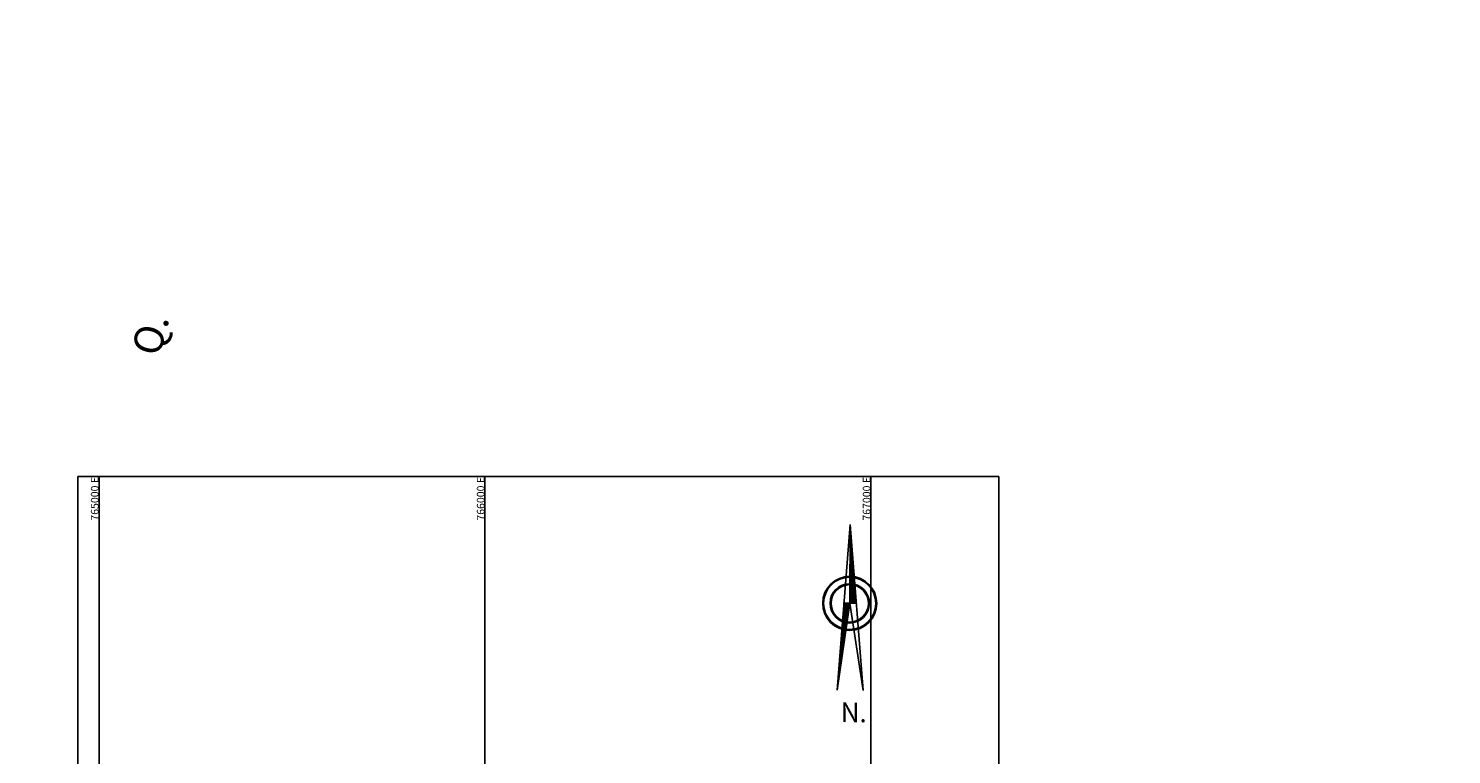
# Model space of a CAD drawing. Units: metres. Extents: x 755717 to 957526, y 8111648 to 8177267.
# Drawn here: x 912252 to 915939, y 8163810 to 8165691 of the extents above; entities that cross this region are included whole.
import ezdxf
from ezdxf.enums import TextEntityAlignment as Align

# ---------------------------------------------------------------- set-up
doc = ezdxf.new("R2010")
doc.units = ezdxf.units.M
doc.header["$MEASUREMENT"] = 0
doc.layers.add('coordenadas', color=9, linetype='Continuous')
doc.layers.add('XREF-Plano Clave$0$1-Nombres Quebradas', color=150, linetype='Continuous')
doc.styles.add('ARIAL', font='romans.shx', dxfattribs={"height": 0.15})
doc.styles.add('ROMANS', font='ROMANS', dxfattribs={"height": 20})
doc.styles.add('XREF-Plano Clave$0$ROMANS', font='ROMANS', dxfattribs={"height": 50})

# ---------------------------------------------------------------- blocks, each defined once
blk = doc.blocks.new('*X2')
at = {"color": 0}
for p, q in [((-10.38, 1.33), (-10.38, 1.34)), ((-10.25, 1.31), (-10.25, 1.33)), ((-10.12, 1.3), (-10.12, 1.32)), ((-10, 1.28), (-10, 1.31)), ((-9.88, 1.26), (-9.88, 1.3)), ((-9.75, 1.24), (-9.75, 1.29)), ((-9.62, 1.23), (-9.62, 1.28)), ((-9.5, 1.21), (-9.5, 1.27)), ((-9.38, 1.19), (-9.38, 1.26)), ((-9.25, 1.17), (-9.25, 1.25)), ((-9.12, 1.16), (-9.12, 1.24)), ((-9, 1.14), (-9, 1.23)), ((-8.88, 1.12), (-8.88, 1.23)), ((-8.75, 1.11), (-8.75, 1.22)), ((-8.62, 1.09), (-8.62, 1.21)), ((-8.5, 1.07), (-8.5, 1.2)), ((-8.38, 1.05), (-8.38, 1.19)), ((-8.25, 1.04), (-8.25, 1.18)), ((-8.12, 1.02), (-8.12, 1.17)), ((-8, 1), (-8, 1.16)), ((-7.88, 0.98), (-7.88, 1.15)), ((-7.75, 0.97), (-7.75, 1.14)), ((-7.62, 0.95), (-7.62, 1.13)), ((-7.5, 0.93), (-7.5, 1.12)), ((-7.38, 0.91), (-7.38, 1.12)), ((-7.25, 0.9), (-7.25, 1.11)), ((-7.12, 0.88), (-7.12, 1.1)), ((-7, 0.86), (-7, 1.09)), ((-6.88, 0.84), (-6.88, 1.08)), ((-6.75, 0.83), (-6.75, 1.07)), ((-6.62, 0.81), (-6.62, 1.06)), ((-6.5, 0.79), (-6.5, 1.05)), ((-6.38, 0.77), (-6.38, 1.04)), ((-6.25, 0.76), (-6.25, 1.03)), ((-6.12, 0.74), (-6.12, 1.02)), ((-6, 0.72), (-6, 1.01)), ((-5.88, 0.7), (-5.88, 1.01)), ((-5.75, 0.69), (-5.75, 1)), ((-5.62, 0.67), (-5.62, 0.99)), ((-5.5, 0.65), (-5.5, 0.98)), ((-5.38, 0.63), (-5.38, 0.97)), ((-5.25, 0.62), (-5.25, 0.96)), ((-5.12, 0.6), (-5.12, 0.95)), ((-5, 0.58), (-5, 0.94)), ((-4.88, 0.56), (-4.88, 0.93)), ((-4.75, 0.55), (-4.75, 0.92)), ((-4.62, 0.53), (-4.62, 0.91)), ((-4.5, 0.51), (-4.5, 0.9)), ((-4.38, 0.5), (-4.38, 0.9)), ((-4.25, 0.48), (-4.25, 0.89)), ((-4.12, 0.46), (-4.12, 0.88)), ((-4, 0.44), (-4, 0.87)), ((-3.88, 0.43), (-3.88, 0.86)), ((-3.75, 0.41), (-3.75, 0.85)), ((-3.62, 0.39), (-3.62, 0.84)), ((-3.5, 0.37), (-3.5, 0.83)), ((-3.38, 0.36), (-3.38, 0.82)), ((-3.25, 0.34), (-3.25, 0.81)), ((-3.12, 0.32), (-3.12, 0.8)), ((-3, 0.3), (-3, 0.79)), ((-2.88, 0.29), (-2.88, 0.79)), ((-2.75, 0.27), (-2.75, 0.78)), ((-2.62, 0.25), (-2.62, 0.77)), ((-2.5, 0.23), (-2.5, 0.76)), ((-2.38, 0.22), (-2.38, 0.75)), ((-2.25, 0.2), (-2.25, 0.74)), ((-2.12, 0.18), (-2.12, 0.73)), ((-2, 0.16), (-2, 0.72)), ((-1.88, 0.15), (-1.88, 0.71)), ((-1.75, 0.13), (-1.75, 0.7)), ((-1.62, 0.11), (-1.62, 0.69)), ((-1.5, 0.09), (-1.5, 0.68)), ((-1.38, 0.08), (-1.38, 0.68)), ((-1.25, 0.06), (-1.25, 0.67)), ((-1.12, 0.04), (-1.12, 0.66)), ((-1, 0.02), (-1, 0.65)), ((-0.88, 0.01), (-0.88, 0.64)), ((-0.75, -0.01), (-0.75, 0.63)), ((-0.62, -0.03), (-0.62, 0.62)), ((-0.5, -0.05), (-0.5, 0.61)), ((-0.38, -0.06), (-0.38, 0.6)), ((-0.25, -0.08), (-0.25, 0.59)), ((-0.12, -0.1), (-0.12, 0.58)), ((0, -0.11), (0, 0.58)), ((0.12, -0.13), (0.12, 0.57)), ((0.25, -0.15), (0.25, 0.56)), ((0.38, -0.17), (0.38, 0.55)), ((0.5, -0.18), (0.5, 0.54)), ((0.62, -0.2), (0.62, 0.53)), ((0.75, -0.22), (0.75, 0.52)), ((0.88, -0.24), (0.88, 0.51)), ((1, -0.25), (1, 0.5)), ((1.12, -0.27), (1.12, 0.49)), ((1.25, -0.29), (1.25, 0.48)), ((1.38, -0.31), (1.38, 0.47)), ((1.5, -0.32), (1.5, 0.47)), ((1.62, -0.34), (1.62, 0.46)), ((1.75, -0.36), (1.75, 0.45)), ((1.88, -0.38), (1.88, 0.44)), ((2, -0.39), (2, 0.43)), ((2.12, -0.41), (2.12, 0.42)), ((2.25, -0.43), (2.25, 0.41)), ((2.38, -0.45), (2.38, 0.4)), ((2.5, -0.46), (2.5, 0.39)), ((2.62, -0.48), (2.62, 0.38)), ((2.75, -0.5), (2.75, 0.37)), ((2.88, -0.52), (2.88, 0.36)), ((3, -0.53), (3, 0.36)), ((3.12, -0.55), (3.12, 0.35)), ((3.25, -0.57), (3.25, 0.34)), ((3.38, -0.59), (3.38, 0.33)), ((3.5, -0.6), (3.5, 0.32)), ((3.62, -0.62), (3.62, 0.31)), ((3.75, -0.64), (3.75, 0.3)), ((3.88, -0.66), (3.88, 0.29)), ((4, -0.67), (4, 0.28)), ((4.12, -0.69), (4.12, 0.27)), ((4.25, -0.71), (4.25, 0.26)), ((4.38, -0.72), (4.38, 0.25)), ((4.5, -0.74), (4.5, 0.25)), ((4.62, -0.76), (4.62, 0.24)), ((4.75, -0.78), (4.75, 0.23)), ((4.88, -0.79), (4.88, 0.22)), ((5, -0.81), (5, 0.21)), ((5.12, -0.83), (5.12, 0.2)), ((5.25, -0.85), (5.25, 0.19)), ((5.38, -0.86), (5.38, 0.18)), ((5.5, -0.88), (5.5, 0.17)), ((5.62, -0.9), (5.62, 0.16)), ((5.75, -0.92), (5.75, 0.15)), ((5.88, -0.93), (5.88, 0.14)), ((6, -0.95), (6, 0.14)), ((6.12, -0.97), (6.12, 0.13)), ((6.25, -0.99), (6.25, 0.12)), ((6.38, -1), (6.38, 0.11)), ((6.5, -1.02), (6.5, 0.1)), ((6.62, -1.04), (6.62, 0.09)), ((6.75, -1.06), (6.75, 0.08)), ((6.88, -1.07), (6.88, 0.07)), ((7, -1.09), (7, 0.06)), ((7.12, -1.11), (7.12, 0.05)), ((7.25, -1.13), (7.25, 0.04))]:
    blk.add_line(p, q, dxfattribs=at)
blk = doc.blocks.new('*X3')
at = {"color": 0}
for p, q in [((7.38, -2.47), (7.38, -1.13)), ((7.5, -2.46), (7.5, -1.13)), ((7.62, -2.45), (7.62, -1.13)), ((7.75, -2.44), (7.75, -1.13)), ((7.88, -2.43), (7.88, -1.13)), ((8, -2.42), (8, -1.13)), ((8.12, -2.41), (8.12, -1.13)), ((8.25, -2.4), (8.25, -1.13)), ((8.38, -2.39), (8.38, -1.13)), ((8.5, -2.38), (8.5, -1.13)), ((8.62, -2.37), (8.62, -1.13)), ((8.75, -2.36), (8.75, -1.13)), ((8.88, -2.34), (8.88, -1.13)), ((9, -2.33), (9, -1.13)), ((9.12, -2.32), (9.12, -1.13)), ((9.25, -2.31), (9.25, -1.13)), ((9.38, -2.3), (9.38, -1.13)), ((9.5, -2.29), (9.5, -1.13)), ((9.62, -2.28), (9.62, -1.13)), ((9.75, -2.27), (9.75, -1.13)), ((9.88, -2.26), (9.88, -1.13)), ((10, -2.25), (10, -1.13)), ((10.12, -2.24), (10.12, -1.13)), ((10.25, -2.23), (10.25, -1.13)), ((10.38, -2.22), (10.38, -1.13)), ((10.5, -2.21), (10.5, -1.13)), ((10.62, -2.2), (10.62, -1.13)), ((10.75, -2.19), (10.75, -1.13)), ((10.88, -2.18), (10.88, -1.13)), ((11, -2.16), (11, -1.13)), ((11.12, -2.15), (11.12, -1.13)), ((11.25, -2.14), (11.25, -1.13)), ((11.38, -2.13), (11.38, -1.13)), ((11.5, -2.12), (11.5, -1.13)), ((11.62, -2.11), (11.62, -1.13)), ((11.75, -2.1), (11.75, -1.13)), ((11.88, -2.09), (11.88, -1.13)), ((12, -2.08), (12, -1.13)), ((12.12, -2.07), (12.12, -1.13)), ((12.25, -2.06), (12.25, -1.13)), ((12.38, -2.05), (12.38, -1.13)), ((12.5, -2.04), (12.5, -1.13)), ((12.62, -2.03), (12.62, -1.13)), ((12.75, -2.02), (12.75, -1.13)), ((12.88, -2.01), (12.88, -1.13)), ((13, -2), (13, -1.13)), ((13.12, -1.99), (13.12, -1.13)), ((13.25, -1.97), (13.25, -1.13)), ((13.38, -1.96), (13.38, -1.13)), ((13.5, -1.95), (13.5, -1.13)), ((13.62, -1.94), (13.62, -1.13)), ((13.75, -1.93), (13.75, -1.13)), ((13.88, -1.92), (13.88, -1.13)), ((14, -1.91), (14, -1.13)), ((14.12, -1.9), (14.12, -1.13)), ((14.25, -1.89), (14.25, -1.13)), ((14.38, -1.88), (14.38, -1.13)), ((14.5, -1.87), (14.5, -1.13)), ((14.62, -1.86), (14.62, -1.13)), ((14.75, -1.85), (14.75, -1.13)), ((14.88, -1.84), (14.88, -1.13)), ((15, -1.83), (15, -1.13)), ((15.12, -1.82), (15.12, -1.13)), ((15.25, -1.81), (15.25, -1.13)), ((15.38, -1.8), (15.38, -1.13)), ((15.5, -1.78), (15.5, -1.13)), ((15.62, -1.77), (15.62, -1.13)), ((15.75, -1.76), (15.75, -1.13)), ((15.88, -1.75), (15.88, -1.13)), ((16, -1.74), (16, -1.13)), ((16.12, -1.73), (16.12, -1.13)), ((16.25, -1.72), (16.25, -1.13)), ((16.38, -1.71), (16.38, -1.13)), ((16.5, -1.7), (16.5, -1.13)), ((16.62, -1.69), (16.62, -1.13)), ((16.75, -1.68), (16.75, -1.13)), ((16.88, -1.67), (16.88, -1.13)), ((17, -1.66), (17, -1.13)), ((17.12, -1.65), (17.12, -1.13)), ((17.25, -1.64), (17.25, -1.13)), ((17.38, -1.63), (17.38, -1.13)), ((17.5, -1.62), (17.5, -1.13)), ((17.62, -1.61), (17.62, -1.13)), ((17.75, -1.59), (17.75, -1.13)), ((17.88, -1.58), (17.88, -1.13)), ((18, -1.57), (18, -1.13)), ((18.12, -1.56), (18.12, -1.13)), ((18.25, -1.55), (18.25, -1.13)), ((18.38, -1.54), (18.38, -1.13)), ((18.5, -1.53), (18.5, -1.13)), ((18.62, -1.52), (18.62, -1.13)), ((18.75, -1.51), (18.75, -1.13)), ((18.88, -1.5), (18.88, -1.13)), ((19, -1.49), (19, -1.13)), ((19.12, -1.48), (19.12, -1.13)), ((19.25, -1.47), (19.25, -1.13)), ((19.38, -1.46), (19.38, -1.13)), ((19.5, -1.45), (19.5, -1.13)), ((19.62, -1.44), (19.62, -1.13)), ((19.75, -1.43), (19.75, -1.13)), ((19.88, -1.42), (19.88, -1.13)), ((20, -1.4), (20, -1.13)), ((20.12, -1.39), (20.12, -1.13)), ((20.25, -1.38), (20.25, -1.13)), ((20.38, -1.37), (20.38, -1.13)), ((20.5, -1.36), (20.5, -1.13)), ((20.62, -1.35), (20.62, -1.13)), ((20.75, -1.34), (20.75, -1.13)), ((20.88, -1.33), (20.88, -1.13)), ((21, -1.32), (21, -1.13)), ((21.12, -1.31), (21.12, -1.13)), ((21.25, -1.3), (21.25, -1.13)), ((21.38, -1.29), (21.38, -1.13)), ((21.5, -1.28), (21.5, -1.13)), ((21.62, -1.27), (21.62, -1.13)), ((21.75, -1.26), (21.75, -1.13)), ((21.88, -1.25), (21.88, -1.13)), ((22, -1.24), (22, -1.13)), ((22.12, -1.23), (22.12, -1.13)), ((22.25, -1.21), (22.25, -1.13)), ((22.38, -1.2), (22.38, -1.13)), ((22.5, -1.19), (22.5, -1.13)), ((22.62, -1.18), (22.62, -1.13)), ((22.75, -1.17), (22.75, -1.13)), ((22.88, -1.16), (22.88, -1.13)), ((23, -1.15), (23, -1.13)), ((23.12, -1.14), (23.12, -1.13)), ((23.25, -1.13), (23.25, -1.13))]:
    blk.add_line(p, q, dxfattribs=at)
blk = doc.blocks.new('A$C697E19C2')
at = {"color": 255}
for p, q in [((16.24, 122.14), (8.95, 22.74)), ((16.24, 74.98), (16.24, 122.14)), ((16.24, 122.14), (24.63, 22.74)), ((8.95, 22.74), (16.24, 74.98)), ((12.27, 74.98), (20.21, 74.98)), ((16.24, 74.98), (24.63, 22.74))]:
    blk.add_line(p, q, dxfattribs=at)
for major_axis, start_param, end_param in [((0, 16.23), -1.570796, 4.712389), ((0, 15.64), -1.570795799651215, 4.712389507528371), ((0, 11.21), -1.570796, 4.712389), ((0, 11.8), -1.570795, 4.71239)]:
    blk.add_ellipse((16.23, 74.9), major_axis=major_axis, ratio=1, start_param=start_param, end_param=end_param, dxfattribs=at)
at = {"color": 255, "xscale": 2.950348805992007, "yscale": 2.950348800267648, "zscale": 2.95034879997326, "rotation": 90}
for name in ['*X3', '*X2']:
    blk.add_blockref(name, (12.91, 53.51), dxfattribs=at)
at = {"color": 255, "style": 'ARIAL', "width": 0.994579}
blk.add_text('N.', height=11.801, dxfattribs=at).set_placement((11.25, 3.64), (26.9, 3.64), align=Align.FIT)

msp = doc.modelspace()

# ---------------------------------------------------------------- linework, layer by layer
msp.add_circle((929783.374, 8147894.101), 26728.725)
msp.add_circle((929783.374, 8147894.101), 26728.725)
msp.add_circle((929783.374, 8147894.101), 26728.725)
msp.add_circle((929783.374, 8147894.101), 26728.725)
at = {"layer": 'coordenadas'}
for p, q in [((912434.796, 8164530.386, 43.5), (912434.796, 8162188.044, 43.5)), ((913434.796, 8164530.386, 43.5), (913434.796, 8162188.044, 43.5)), ((914434.796, 8164530.386, 43.5), (914434.796, 8162188.044, 43.5))]:
    msp.add_line(p, q, dxfattribs=at)
at = {"layer": 'coordenadas', "color": 8, "elevation": 133.5}
msp.add_lwpolyline([(912379.744, 8164530.386), (914766.234, 8164530.386), (914766.234, 8162188.044), (912379.744, 8162188.044)], close=True, dxfattribs=at)
msp.add_lwpolyline([(912379.744, 8164530.386), (914766.234, 8164530.386), (914766.234, 8162188.044), (912379.744, 8162188.044)], close=True, dxfattribs=at)
at = {"layer": 'coordenadas', "color": 8}
for centre in [(912434.796, 8164530.386, 43.5), (913434.796, 8164530.386, 43.5), (914434.796, 8164530.386, 43.5)]:
    msp.add_circle(centre, 0.1, dxfattribs=at)

# ---------------------------------------------------------------- block references
at = {"color": 7, "xscale": 4.320000006455341, "yscale": 4.319999996572733, "zscale": 4.319999999999959, "rotation": 359.615730548628}
msp.add_blockref('A$C697E19C2', (914307.695, 8163878.989, 79.9), dxfattribs=at)

# ---------------------------------------------------------------- texts
at = {"layer": 'coordenadas', "color": 7, "style": 'ROMANS'}
for s, p in [('765000 E', (912433.796, 8164529.386, 43.5)), ('766000 E', (913433.796, 8164529.386, 43.5)), ('767000 E', (914433.796, 8164529.386, 43.5))]:
    msp.add_text(s, height=20, rotation=90, dxfattribs=at).set_placement(p, align=Align.RIGHT)
at = {"layer": 'XREF-Plano Clave$0$1-Nombres Quebradas', "linetype": 'Continuous', "style": 'XREF-Plano Clave$0$ROMANS', "oblique": 10}
msp.add_text('Q.', height=75, rotation=75.214405, dxfattribs=at).set_placement((912590.944, 8164838.852))

doc.saveas('drawing.dxf')
